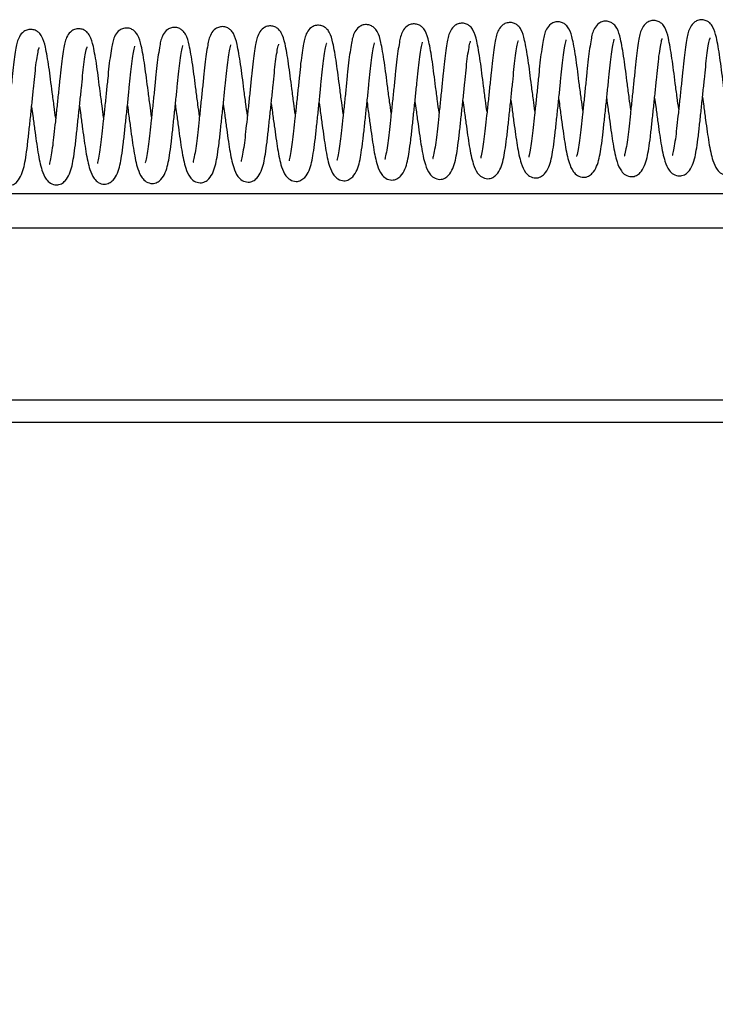
# Paper-space layout 'Top Level(2)' of a CAD drawing. Units: inches. Extents: x 0.1 to 11.1, y 0.2 to 8.4.
# Drawn here: x 2 to 2.1, y 5 to 5.1 of the extents above; entities that cross this region are included whole.
import ezdxf

# ---------------------------------------------------------------- set-up
doc = ezdxf.new("R2010")
doc.units = ezdxf.units.IN
doc.header["$MEASUREMENT"] = 0
doc.layers.add('FORMAT', color=7, linetype='Continuous')
doc.styles.add('SLDTEXTSTYLE0', font='TXT', dxfattribs={"width": 0.605})
doc.dimstyles.new('SLDDIMSTYLE8', dxfattribs={"dimtxt": 0.08089192708333333, "dimasz": 0.1111111111111111, "dimexe": 0, "dimexo": 0.0625, "dimgap": 0.02022298177083333, "dimtad": 0, "dimtih": 1, "dimtoh": 1, "dimdec": 0, "dimlfac": 30, "dimrnd": 1e-09, "dimzin": 12, "dimdsep": 46, "dimtxsty": 'SLDTEXTSTYLE0', "dimsah": 1, "dimcen": 0.09, "dimadec": 0, "dimazin": 3, "dimtfac": 1, "dimtdec": 0, "dimtofl": 0, "dimtmove": 0, "dimatfit": 3, "dimfxl": 0, "dimfrac": 2, "dimtolj": 1, "dimtzin": 12, "dimarcsym": 0})

# ---------------------------------------------------------------- blocks, each defined once
blk = doc.blocks.new('_D_11')
at = {"layer": 'FORMAT', "color": 7}
for p, q in [((1.578270756475244, 5.007695278852069), (1.57827075647523, 4.291340771720976)), ((4.64493742314191, 5.007695278852069), (4.644937423141896, 4.291340771720916)), ((1.578270756475232, 4.391340771720976), (2.633209019602572, 4.391340771720955)), ((4.644937423141898, 4.391340771720917), (3.589999160014557, 4.391340771720937))]:
    blk.add_line(p, q, dxfattribs=at)
for points in [[(1.578270756475232, 4.391340771720976), (1.659162683558565, 4.378895859861999), (1.659162683558565, 4.403785683579948)], [(4.644937423141898, 4.391340771720917), (4.564045496058565, 4.403785683579893), (4.564045496058565, 4.378895859861944)]]:
    blk.add_solid(points, dxfattribs=at)
at = {"layer": 'FORMAT', "color": 7, "char_height": 0.08333333333333333, "attachment_point": 1, "style": 'SLDTEXTSTYLE0'}
for s, insert in [('92"', (3.03012260442297, 4.498763081076969)), ('ROUGH OPENING', (2.633209019602572, 4.374534687007311))]:
    blk.add_mtext(s, dxfattribs=dict(at, insert=insert))

psp = doc.layouts.new('Top Level(2)')

# ---------------------------------------------------------------- linework, layer by layer
at = {"color": 7, "linetype": 'Continuous', "lineweight": 25}
for p, q in [((1.582521105708705, 5.11170396141886), (3.082076530753465, 5.11170396141886)), ((4.416134389332023, 5.079438096373242), (1.472440384797014, 5.079438096373226)), ((4.415634744219361, 5.07592744950056), (1.472440384797014, 5.075927449500543))]:
    psp.add_line(p, q, dxfattribs=at)
at = {"color": 8, "linetype": 'Continuous', "lineweight": 25}
psp.add_line((3.080774937059723, 5.106287294752192), (1.582521105708705, 5.106287294752192), dxfattribs=at)
at = {"color": 7, "linetype": 'Continuous', "lineweight": 25}
for points, knots in [([(2.010140808868593, 5.123593816434184), (2.010059596961357, 5.124192517649691), (2.009878284693876, 5.125529167392575), (2.009503613917197, 5.128308241546033), (2.009087241901614, 5.131764260935776), (2.008556758195989, 5.134702682540404), (2.008194714659882, 5.136029190020216), (2.007640627459735, 5.13685958924503), (2.00708548139787, 5.137271605616663), (2.006453137355124, 5.137478860773597), (2.005741516421586, 5.137429320350284), (2.004944262813493, 5.137042045990295), (2.004190014969114, 5.135944870280747), (2.003944674767492, 5.134635124526181), (2.003538044097125, 5.132150502327582), (2.003293850990283, 5.129567705959428), (2.003069237446323, 5.127395923085057), (2.002834388535657, 5.125140335874269), (2.002599790459428, 5.122941685906652), (2.002380532854007, 5.1209294991884), (2.002185019759834, 5.11916626594699), (2.001960343007791, 5.117679068941691), (2.001761190421035, 5.116694922101519), (2.001653974357342, 5.116316770375698), (2.001697837028559, 5.116305677449672), (2.001714731005031, 5.11630140494127)], [0, 0, 0, 0, 0.03653305271950345, 0.08156304724204676, 0.1670564586087966, 0.2569280351220431, 0.3297595020278323, 0.3561219362256262, 0.3700047813166069, 0.3854001251776566, 0.4021281914996975, 0.4196853232570295, 0.4541611338082389, 0.5282002003054703, 0.6150266475837886, 0.6596602853619111, 0.7049545139275841, 0.7503836909884772, 0.7948759687215379, 0.8374601319449096, 0.8781317536971234, 0.9192725422316737, 0.9615038164286238, 0.985172959113775, 1, 1, 1, 1]), ([(2.017624528629292, 5.123701020217715), (2.017543316722055, 5.12429972143322), (2.017362004454575, 5.125636371176104), (2.016987333677896, 5.128415445329562), (2.016570961662313, 5.131871464719305), (2.016040477956688, 5.134809886323935), (2.01567843442058, 5.136136393803745), (2.015124347220435, 5.136966793028559), (2.014569201158568, 5.137378809400192), (2.013936857115823, 5.137586064557126), (2.013225236182284, 5.137536524133814), (2.012427982574192, 5.137149249773824), (2.011673734729813, 5.136052074064277), (2.011428394528191, 5.13474232830971), (2.011021763857825, 5.132257706111112), (2.010777570750983, 5.129674909742958), (2.010552957207023, 5.127503126868588), (2.010318108296356, 5.125247539657798), (2.010083510220127, 5.123048889690183), (2.009864252614706, 5.12103670297193), (2.009668739520533, 5.11927346973052), (2.009444062768491, 5.117786272725222), (2.009244910181734, 5.116802125885048), (2.009137694118041, 5.116423974159227), (2.009181556789259, 5.116412881233201), (2.009198450765731, 5.116408608724799)], [0, 0, 0, 0, 0.03653305271948362, 0.08156304724202763, 0.1670564586087818, 0.256928035122033, 0.3297595020278183, 0.3561219362256132, 0.3700047813165966, 0.3854001251776479, 0.4021281914996903, 0.4196853232570259, 0.454161133808234, 0.5282002003054639, 0.6150266475837838, 0.6596602853619074, 0.7049545139275806, 0.7503836909884744, 0.7948759687215271, 0.8374601319448971, 0.8781317536971115, 0.9192725422316657, 0.9615038164286186, 0.9851729591137738, 1, 1, 1, 1]), ([(2.025108248389992, 5.123808224001244), (2.025027036482755, 5.12440692521675), (2.024845724215274, 5.125743574959634), (2.024471053438595, 5.128522649113092), (2.024054681423012, 5.131978668502835), (2.023524197717387, 5.134917090107463), (2.02316215418128, 5.136243597587274), (2.022608066981133, 5.137073996812089), (2.022052920919267, 5.137486013183722), (2.021420576876523, 5.137693268340656), (2.020708955942984, 5.137643727917343), (2.019911702334892, 5.137256453557354), (2.019157454490512, 5.136159277847806), (2.018912114288891, 5.134849532093239), (2.018505483618524, 5.132364909894641), (2.018261290511681, 5.129782113526487), (2.018036676967722, 5.127610330652117), (2.017801828057055, 5.125354743441328), (2.017567229980826, 5.123156093473711), (2.017347972375406, 5.121143906755459), (2.017152459281232, 5.119380673514049), (2.01692778252919, 5.117893476508751), (2.016728629942433, 5.116909329668577), (2.01662141387874, 5.116531177942757), (2.016665276549958, 5.11652008501673), (2.01668217052643, 5.116515812508328)], [0, 0, 0, 0, 0.03653305271950641, 0.0815630472420495, 0.1670564586087967, 0.2569280351220479, 0.329759502027837, 0.3561219362256294, 0.3700047813166102, 0.3854001251776586, 0.402128191499703, 0.4196853232570339, 0.4541611338082429, 0.5282002003054717, 0.6150266475837898, 0.6596602853619117, 0.7049545139275837, 0.7503836909884792, 0.7948759687215369, 0.8374601319449031, 0.8781317536971173, 0.9192725422316699, 0.9615038164286217, 0.985172959113776, 1, 1, 1, 1]), ([(2.032591968150691, 5.123915427784773), (2.032510756243454, 5.12451412900028), (2.032329443975974, 5.125850778743164), (2.031954773199295, 5.128629852896621), (2.031538401183711, 5.132085872286364), (2.031007917478087, 5.135024293890993), (2.030645873941979, 5.136350801370805), (2.030091786741833, 5.137181200595619), (2.029536640679968, 5.137593216967252), (2.028904296637222, 5.137800472124185), (2.028192675703683, 5.137750931700872), (2.027395422095592, 5.137363657340884), (2.02664117425121, 5.136266481631335), (2.02639583404959, 5.134956735876768), (2.025989203379223, 5.13247211367817), (2.025745010272381, 5.129889317310018), (2.025520396728421, 5.127717534435646), (2.025285547817755, 5.125461947224857), (2.025050949741525, 5.123263297257241), (2.024831692136106, 5.121251110538988), (2.024636179041932, 5.119487877297578), (2.02441150228989, 5.118000680292281), (2.024212349703133, 5.117016533452108), (2.024105133639439, 5.116638381726287), (2.024148996310657, 5.11662728880026), (2.024165890287129, 5.116623016291857)], [0, 0, 0, 0, 0.03653305271950635, 0.08156304724204913, 0.1670564586087965, 0.2569280351220487, 0.329759502027836, 0.3561219362256277, 0.370004781316611, 0.3854001251776608, 0.402128191499704, 0.4196853232570393, 0.4541611338082483, 0.5282002003054759, 0.6150266475837922, 0.6596602853619166, 0.7049545139275885, 0.750383690988478, 0.7948759687215354, 0.8374601319449017, 0.8781317536971153, 0.919272542231672, 0.9615038164286225, 0.9851729591137768, 1, 1, 1, 1]), ([(2.04007568791139, 5.124022631568302), (2.039994476004153, 5.124621332783809), (2.039813163736673, 5.125957982526693), (2.039438492959994, 5.128737056680151), (2.03902212094441, 5.132193076069894), (2.038491637238785, 5.135131497674523), (2.038129593702679, 5.136458005154334), (2.037575506502532, 5.137288404379149), (2.037020360440667, 5.137700420750781), (2.036388016397921, 5.137907675907714), (2.035676395464383, 5.137858135484402), (2.034879141856291, 5.137470861124413), (2.034124894011911, 5.136373685414866), (2.033879553810289, 5.135063939660299), (2.033472923139922, 5.132579317461699), (2.03322873003308, 5.129996521093546), (2.03300411648912, 5.127824738219175), (2.032769267578453, 5.125569151008387), (2.032534669502225, 5.12337050104077), (2.032315411896805, 5.121358314322517), (2.032119898802631, 5.119595081081108), (2.031895222050589, 5.118107884075809), (2.031696069463831, 5.117123737235636), (2.031588853400139, 5.116745585509817), (2.031632716071356, 5.11673449258379), (2.031649610047829, 5.116730220075388)], [0, 0, 0, 0, 0.03653305271952377, 0.0815630472420666, 0.167056458608817, 0.2569280351220611, 0.3297595020278484, 0.3561219362256409, 0.3700047813166197, 0.3854001251776725, 0.4021281914997112, 0.4196853232570451, 0.4541611338082562, 0.5282002003054859, 0.6150266475838019, 0.6596602853619232, 0.7049545139275947, 0.7503836909884869, 0.7948759687215412, 0.8374601319449043, 0.8781317536971189, 0.919272542231677, 0.9615038164286266, 0.9851729591137777, 1, 1, 1, 1]), ([(2.047559407672089, 5.124129835351831), (2.047478195764852, 5.124728536567338), (2.047296883497372, 5.126065186310222), (2.046922212720694, 5.128844260463681), (2.046505840705109, 5.132300279853423), (2.045975356999485, 5.135238701458053), (2.045613313463377, 5.136565208937864), (2.045059226263231, 5.137395608162677), (2.044504080201366, 5.137807624534311), (2.04387173615862, 5.138014879691244), (2.043160115225082, 5.137965339267932), (2.04236286161699, 5.137578064907943), (2.041608613772609, 5.136480889198395), (2.041363273570988, 5.135171143443828), (2.040956642900622, 5.13268652124523), (2.04071244979378, 5.130103724877076), (2.04048783624982, 5.127931942002705), (2.040252987339153, 5.125676354791917), (2.040018389262924, 5.1234777048243), (2.039799131657503, 5.121465518106048), (2.03960361856333, 5.119702284864637), (2.039378941811288, 5.118215087859339), (2.039179789224531, 5.117230941019166), (2.039072573160838, 5.116852789293346), (2.039116435832056, 5.116841696367319), (2.039133329808528, 5.116837423858917)], [0, 0, 0, 0, 0.03653305271951555, 0.08156304724206194, 0.1670564586088143, 0.256928035122056, 0.3297595020278393, 0.3561219362256337, 0.3700047813166157, 0.3854001251776662, 0.4021281914997085, 0.4196853232570451, 0.454161133808254, 0.5282002003054838, 0.6150266475837979, 0.6596602853619222, 0.7049545139275943, 0.7503836909884875, 0.7948759687215481, 0.8374601319449123, 0.8781317536971242, 0.9192725422316788, 0.9615038164286299, 0.9851729591137813, 0.9999999999999999, 0.9999999999999999, 0.9999999999999999, 0.9999999999999999]), ([(2.055043127432788, 5.124237039135363), (2.054961915525552, 5.12483574035087), (2.054780603258072, 5.126172390093753), (2.054405932481392, 5.12895146424721), (2.053989560465809, 5.132407483636952), (2.053459076760185, 5.135345905241582), (2.053097033224077, 5.136672412721392), (2.052542946023931, 5.137502811946208), (2.051987799962065, 5.13791482831784), (2.05135545591932, 5.138122083474774), (2.050643834985781, 5.138072543051461), (2.049846581377689, 5.137685268691473), (2.049092333533309, 5.136588092981924), (2.048846993331687, 5.135278347227358), (2.04844036266132, 5.132793725028759), (2.048196169554478, 5.130210928660604), (2.047971556010519, 5.128039145786235), (2.047736707099852, 5.125783558575446), (2.047502109023624, 5.12358490860783), (2.047282851418203, 5.121572721889576), (2.04708733832403, 5.119809488648167), (2.046862661571987, 5.118322291642869), (2.046663508985231, 5.117338144802695), (2.046556292921537, 5.116959993076875), (2.046600155592755, 5.116948900150848), (2.046617049569227, 5.116944627642447)], [0, 0, 0, 0, 0.03653305271948142, 0.08156304724202337, 0.1670564586087774, 0.2569280351220298, 0.3297595020278133, 0.3561219362256085, 0.3700047813165911, 0.3854001251776412, 0.4021281914996837, 0.4196853232570157, 0.4541611338082289, 0.5282002003054638, 0.6150266475837889, 0.659660285361911, 0.7049545139275809, 0.7503836909884803, 0.7948759687215363, 0.8374601319449051, 0.8781317536971155, 0.9192725422316746, 0.9615038164286249, 0.9851729591137763, 1, 1, 1, 1]), ([(2.062526847193487, 5.124344242918892), (2.062445635286251, 5.124942944134399), (2.062264323018771, 5.126279593877282), (2.061889652242091, 5.12905866803074), (2.061473280226509, 5.132514687420483), (2.060942796520883, 5.135453109025112), (2.060580752984777, 5.136779616504923), (2.060026665784629, 5.137610015729736), (2.059471519722765, 5.138022032101369), (2.058839175680019, 5.138229287258303), (2.05812755474648, 5.13817974683499), (2.057330301138389, 5.137792472475001), (2.056576053294007, 5.136695296765453), (2.056330713092386, 5.135385551010886), (2.05592408242202, 5.132900928812288), (2.055679889315178, 5.130318132444134), (2.055455275771218, 5.128146349569764), (2.05522042686055, 5.125890762358975), (2.054985828784322, 5.123692112391359), (2.054766571178902, 5.121679925673106), (2.054571058084728, 5.119916692431696), (2.054346381332687, 5.118429495426398), (2.05414722874593, 5.117445348586225), (2.054040012682236, 5.117067196860404), (2.054083875353454, 5.117056103934378), (2.054100769329926, 5.117051831425976)], [0, 0, 0, 0, 0.03653305271949801, 0.08156304724204153, 0.1670564586087939, 0.2569280351220483, 0.3297595020278373, 0.3561219362256313, 0.3700047813166137, 0.3854001251776607, 0.4021281914997051, 0.4196853232570413, 0.4541611338082472, 0.528200200305477, 0.6150266475837962, 0.6596602853619198, 0.7049545139275919, 0.750383690988488, 0.7948759687215431, 0.8374601319449108, 0.8781317536971209, 0.9192725422316732, 0.9615038164286269, 0.9851729591137779, 0.9999999999999999, 0.9999999999999999, 0.9999999999999999, 0.9999999999999999]), ([(2.070010566954187, 5.124451446702422), (2.069929355046951, 5.125050147917928), (2.06974804277947, 5.126386797660812), (2.069373372002791, 5.129165871814269), (2.068956999987208, 5.132621891204012), (2.068426516281582, 5.135560312808642), (2.068064472745475, 5.136886820288453), (2.067510385545329, 5.137717219513267), (2.066955239483463, 5.138129235884899), (2.066322895440718, 5.138336491041834), (2.065611274507179, 5.13828695061852), (2.064814020899088, 5.137899676258532), (2.064059773054707, 5.136802500548982), (2.063814432853087, 5.135492754794417), (2.06340780218272, 5.133008132595817), (2.063163609075877, 5.130425336227663), (2.062938995531917, 5.128253553353293), (2.06270414662125, 5.125997966142504), (2.062469548545022, 5.123799316174889), (2.062250290939601, 5.121787129456635), (2.062054777845428, 5.120023896215225), (2.061830101093386, 5.118536699209928), (2.061630948506628, 5.117552552369755), (2.061523732442936, 5.117174400643934), (2.061567595114154, 5.117163307717908), (2.061584489090626, 5.117159035209506)], [0, 0, 0, 0, 0.03653305271947843, 0.08156304724201804, 0.1670564586087742, 0.2569280351220314, 0.3297595020278257, 0.3561219362256176, 0.3700047813165962, 0.3854001251776465, 0.4021281914996893, 0.4196853232570252, 0.4541611338082323, 0.5282002003054659, 0.6150266475837919, 0.6596602853619145, 0.704954513927585, 0.75038369098848, 0.7948759687215341, 0.8374601319449003, 0.8781317536971174, 0.9192725422316773, 0.961503816428629, 0.9851729591137819, 1, 1, 1, 1]), ([(2.077494286714886, 5.124558650485952), (2.07741307480765, 5.125157351701458), (2.07723176254017, 5.126494001444342), (2.076857091763489, 5.129273075597799), (2.076440719747907, 5.132729094987542), (2.075910236042282, 5.135667516592171), (2.075548192506175, 5.136994024071982), (2.074994105306028, 5.137824423296796), (2.074438959244163, 5.138236439668429), (2.073806615201418, 5.138443694825362), (2.073094994267879, 5.138394154402049), (2.072297740659786, 5.13800688004206), (2.071543492815406, 5.136909704332513), (2.071298152613786, 5.135599958577946), (2.070891521943419, 5.133115336379347), (2.070647328836577, 5.130532540011194), (2.070422715292616, 5.128360757136822), (2.070187866381949, 5.126105169926033), (2.069953268305721, 5.123906519958418), (2.069734010700301, 5.121894333240164), (2.069538497606127, 5.120131099998755), (2.069313820854085, 5.118643902993457), (2.069114668267328, 5.117659756153284), (2.069007452203635, 5.117281604427463), (2.069051314874853, 5.117270511501437), (2.069068208851325, 5.117266238993035)], [0, 0, 0, 0, 0.03653305271950417, 0.08156304724204307, 0.1670564586087941, 0.256928035122045, 0.329759502027833, 0.3561219362256267, 0.3700047813166091, 0.385400125177659, 0.4021281914997015, 0.4196853232570369, 0.454161133808244, 0.5282002003054763, 0.6150266475837914, 0.6596602853619185, 0.7049545139275906, 0.7503836909884842, 0.7948759687215425, 0.8374601319449108, 0.8781317536971243, 0.9192725422316813, 0.9615038164286277, 0.9851729591137824, 1, 1, 1, 1]), ([(2.084978006475585, 5.124665854269481), (2.084896794568349, 5.125264555484988), (2.084715482300868, 5.12660120522787), (2.08434081152419, 5.129380279381329), (2.083924439508606, 5.132836298771072), (2.083393955802981, 5.1357747203757), (2.083031912266874, 5.137101227855511), (2.082477825066727, 5.137931627080325), (2.081922679004862, 5.138343643451958), (2.081290334962117, 5.138550898608892), (2.080578714028578, 5.13850135818558), (2.079781460420486, 5.138114083825591), (2.079027212576106, 5.137016908116043), (2.078781872374484, 5.135707162361475), (2.078375241704117, 5.133222540162877), (2.078131048597276, 5.130639743794723), (2.077906435053316, 5.128467960920353), (2.077671586142649, 5.126212373709564), (2.07743698806642, 5.124013723741946), (2.077217730461, 5.122001537023694), (2.077022217366826, 5.120238303782283), (2.076797540614784, 5.118751106776987), (2.076598388028027, 5.117766959936813), (2.076491171964334, 5.117388808210992), (2.076535034635552, 5.117377715284967), (2.076551928612024, 5.117373442776564)], [0, 0, 0, 0, 0.03653305271948972, 0.08156304724202844, 0.1670564586087849, 0.2569280351220354, 0.3297595020278273, 0.3561219362256145, 0.370004781316597, 0.3854001251776515, 0.4021281914996898, 0.4196853232570256, 0.4541611338082377, 0.5282002003054722, 0.6150266475837908, 0.6596602853619179, 0.7049545139275899, 0.7503836909884863, 0.7948759687215455, 0.8374601319449145, 0.8781317536971235, 0.9192725422316813, 0.961503816428631, 0.9851729591137833, 1, 1, 1, 1]), ([(2.092461726236285, 5.124773058053011), (2.092380514329048, 5.125371759268518), (2.092199202061568, 5.126708409011401), (2.091824531284889, 5.129487483164858), (2.091408159269305, 5.132943502554602), (2.090877675563681, 5.13588192415923), (2.090515632027572, 5.137208431639041), (2.089961544827427, 5.138038830863856), (2.089406398765561, 5.138450847235487), (2.088774054722816, 5.138658102392421), (2.088062433789278, 5.138608561969109), (2.087265180181185, 5.138221287609119), (2.086510932336805, 5.137124111899571), (2.086265592135184, 5.135814366145005), (2.085858961464817, 5.133329743946406), (2.085614768357976, 5.130746947578253), (2.085390154814015, 5.128575164703881), (2.085155305903348, 5.126319577493093), (2.084920707827119, 5.124120927525476), (2.084701450221699, 5.122108740807223), (2.084505937127525, 5.120345507565814), (2.084281260375484, 5.118858310560516), (2.084082107788727, 5.117874163720343), (2.083974891725033, 5.117496011994522), (2.084018754396251, 5.117484919068495), (2.084035648372723, 5.117480646560094)], [0, 0, 0, 0, 0.03653305271949216, 0.08156304724203402, 0.1670564586087927, 0.2569280351220402, 0.3297595020278287, 0.3561219362256202, 0.3700047813166027, 0.385400125177653, 0.4021281914996953, 0.4196853232570295, 0.4541611338082357, 0.5282002003054695, 0.6150266475837872, 0.6596602853619119, 0.7049545139275873, 0.750383690988484, 0.7948759687215405, 0.8374601319449094, 0.8781317536971206, 0.919272542231678, 0.9615038164286276, 0.9851729591137801, 1, 1, 1, 1]), ([(2.099945445996984, 5.12488026183654), (2.099864234089747, 5.125478963052047), (2.099682921822267, 5.12681561279493), (2.099308251045587, 5.129594686948388), (2.098891879030005, 5.133050706338131), (2.098361395324379, 5.135989127942759), (2.097999351788272, 5.137315635422571), (2.097445264588126, 5.138146034647384), (2.096890118526261, 5.138558051019018), (2.096257774483515, 5.138765306175951), (2.095546153549976, 5.138715765752639), (2.094748899941884, 5.13832849139265), (2.093994652097505, 5.137231315683103), (2.093749311895883, 5.135921569928533), (2.093342681225516, 5.133436947729935), (2.093098488118674, 5.130854151361781), (2.092873874574714, 5.128682368487411), (2.092639025664047, 5.126426781276622), (2.092404427587819, 5.124228131309006), (2.092185169982398, 5.122215944590753), (2.091989656888225, 5.120452711349343), (2.091764980136182, 5.118965514344046), (2.091565827549426, 5.117981367503873), (2.091458611485733, 5.117603215778052), (2.09150247415695, 5.117592122852026), (2.091519368133422, 5.117587850343624)], [0, 0, 0, 0, 0.03653305271949235, 0.08156304724203743, 0.1670564586087937, 0.2569280351220453, 0.3297595020278293, 0.3561219362256236, 0.3700047813166061, 0.3854001251776541, 0.4021281914996987, 0.4196853232570352, 0.4541611338082411, 0.5282002003054742, 0.6150266475837923, 0.6596602853619197, 0.7049545139275943, 0.7503836909884849, 0.7948759687215414, 0.8374601319449072, 0.878131753697122, 0.9192725422316764, 0.9615038164286303, 0.9851729591137857, 1, 1, 1, 1]), ([(2.107429165757683, 5.124987465620069), (2.107347953850447, 5.125586166835576), (2.107166641582967, 5.126922816578459), (2.106791970806287, 5.129701890731917), (2.106375598790704, 5.13315791012166), (2.105845115085078, 5.136096331726289), (2.105483071548972, 5.1374228392061), (2.104928984348825, 5.138253238430914), (2.10437383828696, 5.138665254802547), (2.103741494244214, 5.138872509959481), (2.103029873310676, 5.138822969536167), (2.102232619702584, 5.138435695176179), (2.101478371858204, 5.137338519466631), (2.101233031656582, 5.136028773712064), (2.100826400986215, 5.133544151513465), (2.100582207879373, 5.130961355145311), (2.100357594335414, 5.12878957227094), (2.100122745424747, 5.126533985060152), (2.099888147348518, 5.124335335092535), (2.099668889743098, 5.122323148374282), (2.099473376648923, 5.120559915132873), (2.099248699896882, 5.119072718127574), (2.099049547310125, 5.118088571287402), (2.098942331246432, 5.117710419561582), (2.09898619391765, 5.117699326635555), (2.099003087894122, 5.117695054127154)], [0, 0, 0, 0, 0.03653305271951796, 0.08156304724205879, 0.167056458608807, 0.2569280351220546, 0.3297595020278448, 0.3561219362256384, 0.3700047813166181, 0.3854001251776671, 0.4021281914997094, 0.4196853232570454, 0.4541611338082548, 0.5282002003054828, 0.615026647583805, 0.659660285361928, 0.7049545139275929, 0.7503836909884882, 0.7948759687215464, 0.8374601319449108, 0.8781317536971275, 0.9192725422316808, 0.9615038164286321, 0.9851729591137831, 1, 1, 1, 1]), ([(2.002657089107894, 5.123486612650656), (2.002575877200657, 5.124085313866163), (2.002394564933176, 5.125421963609045), (2.002019894156498, 5.128201037762503), (2.001603522140914, 5.131657057152246), (2.001073038435289, 5.134595478756875), (2.000710994899182, 5.135921986236687), (2.000156907699036, 5.136752385461501), (1.99960176163717, 5.137164401833132), (1.998969417594425, 5.137371656990067), (1.998257796660886, 5.137322116566754), (1.997460543052795, 5.136934842206766), (1.996706295208414, 5.135837666497217), (1.996460955006793, 5.134527920742651), (1.996054324336426, 5.132043298544052), (1.995810131229584, 5.1294605021759), (1.995585517685624, 5.127288719301528), (1.995350668774958, 5.125033132090739), (1.995116070698729, 5.122834482123124), (1.994896813093308, 5.12082229540487), (1.994701299999135, 5.11905906216346), (1.994476623247092, 5.117571865158162), (1.994277470660336, 5.116587718317989), (1.994170254596642, 5.116209566592169), (1.99421411726786, 5.116198473666143), (1.994231011244333, 5.11619420115774)], [0, 0, 0, 0, 0.03653305271945819, 0.08156304724200056, 0.1670564586087576, 0.2569280351220105, 0.3297595020278019, 0.3561219362255951, 0.370004781316577, 0.3854001251776291, 0.4021281914996726, 0.4196853232570076, 0.4541611338082185, 0.5282002003054515, 0.615026647583774, 0.6596602853618989, 0.7049545139275706, 0.7503836909884626, 0.7948759687215188, 0.8374601319448898, 0.8781317536971048, 0.9192725422316618, 0.9615038164286162, 0.9851729591137691, 1, 1, 1, 1]), ([(2.088694167089585, 5.126519500917728), (2.088755486621365, 5.126061739327247), (2.088913869299299, 5.124879383486454), (2.089253490182226, 5.12239418216324), (2.089693347866492, 5.119229767920101), (2.090158386606436, 5.116916549057474), (2.090806086668046, 5.115354129831193), (2.091603241995158, 5.114549277067494), (2.092565345900896, 5.114266668379888), (2.093329463146545, 5.114473693124585), (2.094071396945919, 5.115033828121192), (2.094863542391956, 5.116406887415447), (2.095201490156294, 5.11824085258396), (2.095529899282873, 5.120543264631288), (2.095754022678187, 5.122671088684475), (2.096001663341397, 5.124941774170853), (2.096242821500997, 5.127238067117299), (2.096470885531549, 5.129433208047717), (2.09667040464389, 5.131450171248105), (2.096861136823047, 5.133243020375125), (2.097083182006614, 5.134710317057024), (2.097261364425008, 5.135629011493832), (2.097384503610003, 5.135946381570424), (2.097352618107815, 5.135908046775891), (2.097352062464064, 5.135907378745359)], [0, 0, 0, 0, 0.02812130137442119, 0.07263471995491305, 0.155833563880318, 0.2425388518649087, 0.2965059142136016, 0.3279522382062934, 0.3624198637216048, 0.3934797358194785, 0.421029408569407, 0.4644902724430736, 0.5490305260261238, 0.5978176011890068, 0.6454713688315112, 0.6933033923539289, 0.7402633929261987, 0.7853845555241579, 0.829390492117537, 0.8738452857232939, 0.9205356751234408, 0.964804893102843, 0.9993866823521201, 1, 1, 1, 1]), ([(2.096177886850284, 5.126626704701257), (2.096239206382065, 5.126168943110776), (2.096397589059999, 5.124986587269984), (2.096737209942925, 5.122501385946769), (2.097177067627191, 5.119336971703631), (2.097642106367136, 5.117023752841003), (2.098289806428745, 5.115461333614722), (2.099086961755857, 5.114656480851023), (2.100049065661595, 5.114373872163418), (2.100813182907245, 5.114580896908114), (2.101555116706618, 5.11514103190472), (2.102347262152656, 5.116514091198979), (2.102685209916993, 5.118348056367489), (2.103013619043572, 5.120650468414818), (2.103237742438886, 5.122778292468004), (2.103485383102096, 5.125048977954383), (2.103726541261697, 5.127345270900829), (2.103954605292248, 5.129540411831247), (2.104154124404589, 5.131557375031635), (2.104344856583747, 5.133350224158654), (2.104566901767312, 5.134817520840553), (2.104745084185709, 5.135736215277364), (2.104868223370698, 5.13605358535395), (2.104836337868514, 5.136015250559421), (2.104835782224763, 5.136014582528889)], [0, 0, 0, 0, 0.02812130137441535, 0.07263471995490466, 0.1558335638803128, 0.2425388518649008, 0.2965059142135943, 0.3279522382062874, 0.3624198637216023, 0.3934797358194743, 0.4210294085694023, 0.4644902724430715, 0.549030526026121, 0.5978176011890002, 0.6454713688315058, 0.6933033923539234, 0.7402633929261935, 0.7853845555241556, 0.829390492117532, 0.8738452857232885, 0.9205356751234299, 0.9648048931028402, 0.9993866823521169, 1, 1, 1, 1]), ([(2.103661606610984, 5.126733908484788), (2.103722926142765, 5.126276146894307), (2.103881308820698, 5.125093791053514), (2.104220929703625, 5.122608589730299), (2.104660787387891, 5.11944417548716), (2.105125826127835, 5.117130956624533), (2.105773526189445, 5.115568537398252), (2.106570681516556, 5.114763684634553), (2.107532785422294, 5.114481075946947), (2.108296902667944, 5.114688100691644), (2.109038836467318, 5.11524823568825), (2.109830981913355, 5.116621294982507), (2.110168929677692, 5.11845526015102), (2.110497338804271, 5.120757672198347), (2.110721462199585, 5.122885496251532), (2.110969102862796, 5.125156181737911), (2.111210261022395, 5.127452474684357), (2.111438325052948, 5.129647615614776), (2.111637844165289, 5.131664578815164), (2.111828576344446, 5.133457427942184), (2.11205062152801, 5.134924724624083), (2.112228803946412, 5.135843419060889), (2.112351943131393, 5.136160789137487), (2.112320057629213, 5.136122454342951), (2.112319501985463, 5.136121786312418)], [0, 0, 0, 0, 0.0281213013744386, 0.07263471995492338, 0.1558335638803312, 0.2425388518649254, 0.2965059142136156, 0.3279522382063058, 0.3624198637216179, 0.3934797358194873, 0.4210294085694127, 0.4644902724430833, 0.5490305260261313, 0.597817601189004, 0.645471368831509, 0.6933033923539318, 0.7402633929261977, 0.7853845555241619, 0.8293904921175338, 0.8738452857232923, 0.9205356751234366, 0.9648048931028373, 0.9993866823521174, 1, 1, 1, 1]), ([(1.991405810200495, 5.125125851731845), (1.991467129732275, 5.124668090141363), (1.991625512410209, 5.123485734300569), (1.991965133293135, 5.121000532977354), (1.992404990977402, 5.117836118734216), (1.992870029717346, 5.115522899871588), (1.993517729778957, 5.113960480645309), (1.994314885106067, 5.11315562788161), (1.995276989011807, 5.112873019194004), (1.996041106257454, 5.113080043938701), (1.996783040056829, 5.113640178935309), (1.997575185502866, 5.115013238229565), (1.997913133267204, 5.116847203398077), (1.998241542393782, 5.119149615445404), (1.998465665789096, 5.121277439498591), (1.998713306452307, 5.12354812498497), (1.998954464611907, 5.125844417931416), (1.999182528642459, 5.128039558861834), (1.999382047754801, 5.130056522062223), (1.999572779933958, 5.131849371189242), (1.999794825117522, 5.133316667871141), (1.999973007535922, 5.134235362307947), (2.000096146720907, 5.134552732384545), (2.000064261218724, 5.134514397590007), (2.000063705574973, 5.134513729559475)], [0, 0, 0, 0, 0.02812130137446797, 0.072634719954957, 0.1558335638803568, 0.2425388518649505, 0.296505914213636, 0.3279522382063275, 0.3624198637216096, 0.3934797358195149, 0.4210294085694393, 0.4644902724431034, 0.5490305260261514, 0.5978176011890209, 0.6454713688315314, 0.6933033923539483, 0.7402633929262136, 0.7853845555241755, 0.8293904921175466, 0.8738452857233054, 0.9205356751234512, 0.9648048931028523, 0.999386682352127, 1, 1, 1, 1]), ([(1.998889529961194, 5.125233055515374), (1.998950849492975, 5.124775293924892), (1.999109232170909, 5.123592938084099), (1.999448853053835, 5.121107736760885), (1.999888710738101, 5.117943322517744), (2.000353749478046, 5.115630103655119), (2.001001449539656, 5.114067684428838), (2.001798604866766, 5.113262831665139), (2.002760708772506, 5.112980222977534), (2.003524826018154, 5.11318724772223), (2.004266759817528, 5.113747382718837), (2.005058905263565, 5.115120442013095), (2.005396853027903, 5.116954407181607), (2.005725262154481, 5.119256819228934), (2.005949385549795, 5.121384643282121), (2.006197026213006, 5.1236553287685), (2.006438184372606, 5.125951621714946), (2.006666248403158, 5.128146762645365), (2.006865767515499, 5.130163725845753), (2.007056499694656, 5.131956574972772), (2.00727854487822, 5.13342387165467), (2.007456727296624, 5.13434256609148), (2.007579866481601, 5.134659936168068), (2.007547980979424, 5.134621601373537), (2.007547425335673, 5.134620933343005)], [0, 0, 0, 0, 0.02812130137446502, 0.0726347199549505, 0.1558335638803538, 0.2425388518649448, 0.2965059142136294, 0.3279522382063214, 0.3624198637216083, 0.3934797358195072, 0.4210294085694316, 0.4644902724431002, 0.5490305260261482, 0.5978176011890173, 0.6454713688315282, 0.6933033923539451, 0.74026339292621, 0.7853845555241745, 0.8293904921175482, 0.8738452857233042, 0.9205356751234506, 0.9648048931028516, 0.9993866823521275, 1, 1, 1, 1]), ([(2.006373249721893, 5.125340259298905), (2.006434569253674, 5.124882497708422), (2.006592951931608, 5.123700141867628), (2.006932572814534, 5.121214940544414), (2.0073724304988, 5.118050526301275), (2.007837469238745, 5.115737307438648), (2.008485169300355, 5.114174888212368), (2.009282324627465, 5.113370035448669), (2.010244428533205, 5.113087426761063), (2.011008545778853, 5.11329445150576), (2.011750479578228, 5.113854586502367), (2.012542625024265, 5.115227645796624), (2.012880572788602, 5.117061610965136), (2.013208981915181, 5.119364023012464), (2.013433105310495, 5.12149184706565), (2.013680745973705, 5.12376253255203), (2.013921904133305, 5.126058825498474), (2.014149968163857, 5.128253966428893), (2.014349487276198, 5.130270929629281), (2.014540219455356, 5.132063778756301), (2.01476226463892, 5.133531075438198), (2.014940447057321, 5.134449769875009), (2.015063586242305, 5.134767139951599), (2.015031700740123, 5.134728805157066), (2.015031145096372, 5.134728137126534)], [0, 0, 0, 0, 0.02812130137447987, 0.07263471995496548, 0.155833563880365, 0.2425388518649577, 0.2965059142136424, 0.3279522382063337, 0.3624198637216196, 0.3934797358195182, 0.4210294085694425, 0.464490272443109, 0.5490305260261568, 0.5978176011890318, 0.6454713688315419, 0.6933033923539555, 0.7402633929262201, 0.7853845555241812, 0.8293904921175512, 0.8738452857233097, 0.9205356751234525, 0.964804893102854, 0.9993866823521275, 1, 1, 1, 1]), ([(2.013856969482593, 5.125447463082434), (2.013918289014373, 5.124989701491952), (2.014076671692307, 5.123807345651159), (2.014416292575233, 5.121322144327944), (2.0148561502595, 5.118157730084805), (2.015321188999444, 5.115844511222178), (2.015968889061055, 5.114282091995897), (2.016766044388164, 5.113477239232199), (2.017728148293904, 5.113194630544593), (2.018492265539552, 5.113401655289288), (2.019234199338927, 5.113961790285897), (2.020026344784964, 5.115334849580153), (2.020364292549301, 5.117168814748665), (2.02069270167588, 5.119471226795993), (2.020916825071194, 5.12159905084918), (2.021164465734405, 5.123869736335559), (2.021405623894005, 5.126166029282005), (2.021633687924556, 5.128361170212422), (2.021833207036898, 5.130378133412811), (2.022023939216055, 5.13217098253983), (2.022245984399619, 5.133638279221728), (2.02242416681802, 5.134556973658538), (2.022547306003003, 5.134874343735129), (2.022515420500822, 5.134836008940597), (2.022514864857071, 5.134835340910064)], [0, 0, 0, 0, 0.02812130137447055, 0.07263471995496158, 0.1558335638803623, 0.2425388518649527, 0.2965059142136401, 0.3279522382063298, 0.3624198637216188, 0.3934797358195153, 0.4210294085694393, 0.4644902724431056, 0.549030526026155, 0.5978176011890268, 0.6454713688315348, 0.6933033923539483, 0.7402633929262128, 0.7853845555241739, 0.8293904921175471, 0.8738452857233017, 0.9205356751234486, 0.9648048931028487, 0.9993866823521242, 1, 1, 1, 1]), ([(2.021340689243292, 5.125554666865964), (2.021402008775073, 5.125096905275481), (2.021560391453006, 5.123914549434688), (2.021900012335932, 5.121429348111472), (2.022339870020199, 5.118264933868334), (2.022804908760143, 5.115951715005707), (2.023452608821753, 5.114389295779426), (2.024249764148864, 5.113584443015728), (2.025211868054603, 5.113301834328122), (2.025975985300251, 5.113508859072818), (2.026717919099626, 5.114068994069426), (2.027510064545663, 5.115442053363684), (2.02784801231, 5.117276018532195), (2.02817642143658, 5.119578430579523), (2.028400544831893, 5.12170625463271), (2.028648185495104, 5.123976940119088), (2.028889343654704, 5.126273233065534), (2.029117407685256, 5.128468373995953), (2.029316926797597, 5.130485337196339), (2.029507658976754, 5.13227818632336), (2.029729704160319, 5.133745483005259), (2.029907886578719, 5.134664177442067), (2.030031025763703, 5.134981547518658), (2.029999140261522, 5.134943212724126), (2.029998584617771, 5.134942544693594)], [0, 0, 0, 0, 0.0281213013744707, 0.07263471995495899, 0.1558335638803605, 0.2425388518649486, 0.2965059142136374, 0.3279522382063255, 0.3624198637216181, 0.3934797358195105, 0.4210294085694354, 0.4644902724431016, 0.5490305260261478, 0.5978176011890218, 0.6454713688315292, 0.6933033923539462, 0.7402633929262109, 0.7853845555241717, 0.8293904921175472, 0.8738452857233027, 0.9205356751234498, 0.9648048931028501, 0.9993866823521238, 1, 1, 1, 1]), ([(2.028824409003991, 5.125661870649492), (2.028885728535772, 5.125204109059011), (2.029044111213705, 5.124021753218218), (2.029383732096632, 5.121536551895003), (2.029823589780899, 5.118372137651863), (2.030288628520842, 5.116058918789237), (2.030936328582452, 5.114496499562956), (2.031733483909563, 5.113691646799257), (2.032695587815303, 5.113409038111652), (2.03345970506095, 5.113616062856348), (2.034201638860325, 5.114176197852955), (2.034993784306363, 5.115549257147213), (2.0353317320707, 5.117383222315724), (2.035660141197279, 5.119685634363051), (2.035884264592593, 5.121813458416239), (2.036131905255803, 5.124084143902617), (2.036373063415403, 5.126380436849064), (2.036601127445955, 5.128575577779482), (2.036800646558296, 5.13059254097987), (2.036991378737453, 5.13238539010689), (2.037213423921018, 5.133852686788788), (2.037391606339418, 5.134771381225598), (2.037514745524404, 5.135088751302189), (2.037482860022221, 5.135050416507656), (2.03748230437847, 5.135049748477122)], [0, 0, 0, 0, 0.02812130137445909, 0.07263471995494747, 0.1558335638803483, 0.242538851864938, 0.296505914213627, 0.327952238206318, 0.3624198637216119, 0.3934797358195034, 0.4210294085694291, 0.4644902724430918, 0.5490305260261438, 0.5978176011890172, 0.6454713688315286, 0.6933033923539429, 0.7402633929262078, 0.7853845555241717, 0.8293904921175475, 0.8738452857232993, 0.920535675123447, 0.9648048931028487, 0.9993866823521242, 1, 1, 1, 1]), ([(2.03630812876469, 5.125769074433022), (2.036369448296471, 5.12531131284254), (2.036527830974405, 5.124128957001747), (2.036867451857331, 5.121643755678532), (2.037307309541598, 5.118479341435394), (2.037772348281541, 5.116166122572767), (2.038420048343152, 5.114603703346486), (2.039217203670262, 5.113798850582786), (2.040179307576002, 5.113516241895182), (2.04094342482165, 5.113723266639878), (2.041685358621025, 5.114283401636484), (2.042477504067061, 5.115656460930742), (2.042815451831399, 5.117490426099253), (2.043143860957978, 5.119792838146583), (2.043367984353292, 5.121920662199768), (2.043615625016502, 5.124191347686146), (2.043856783176103, 5.126487640632594), (2.044084847206654, 5.128682781563011), (2.044284366318996, 5.130699744763399), (2.044475098498153, 5.13249259389042), (2.044697143681717, 5.133959890572316), (2.044875326100118, 5.134878585009129), (2.044998465285101, 5.135195955085713), (2.04496657978292, 5.135157620291184), (2.044966024139169, 5.135156952260652)], [0, 0, 0, 0, 0.02812130137445305, 0.07263471995493832, 0.1558335638803451, 0.2425388518649342, 0.2965059142136222, 0.3279522382063152, 0.3624198637216112, 0.3934797358195032, 0.4210294085694272, 0.4644902724430948, 0.5490305260261445, 0.5978176011890153, 0.6454713688315269, 0.6933033923539417, 0.740263392926207, 0.7853845555241713, 0.829390492117548, 0.8738452857232997, 0.9205356751234475, 0.9648048931028477, 0.999386682352122, 1, 1, 1, 1]), ([(2.04379184852539, 5.125876278216552), (2.04385316805717, 5.125418516626069), (2.044011550735104, 5.124236160785277), (2.04435117161803, 5.121750959462062), (2.044791029302297, 5.118586545218923), (2.045256068042241, 5.116273326356296), (2.045903768103851, 5.114710907130015), (2.046700923430962, 5.113906054366316), (2.047663027336701, 5.11362344567871), (2.048427144582349, 5.113830470423407), (2.049169078381724, 5.114390605420015), (2.049961223827761, 5.115763664714271), (2.050299171592098, 5.117597629882783), (2.050627580718678, 5.119900041930111), (2.05085170411399, 5.122027865983298), (2.051099344777202, 5.124298551469677), (2.051340502936802, 5.126594844416124), (2.051568566967353, 5.128789985346542), (2.051768086079695, 5.130806948546929), (2.051958818258852, 5.132599797673948), (2.052180863442417, 5.134067094355847), (2.052359045860814, 5.134985788792656), (2.052482185045805, 5.135303158869247), (2.052450299543619, 5.135264824074715), (2.052449743899868, 5.135264156044181)], [0, 0, 0, 0, 0.02812130137444504, 0.07263471995493133, 0.155833563880334, 0.242538851864932, 0.2965059142136203, 0.3279522382063091, 0.3624198637216065, 0.3934797358194961, 0.4210294085694202, 0.4644902724430877, 0.5490305260261413, 0.5978176011890102, 0.6454713688315223, 0.6933033923539438, 0.7402633929262068, 0.7853845555241687, 0.82939049211754, 0.8738452857232986, 0.9205356751234476, 0.9648048931028479, 0.9993866823521248, 1, 1, 1, 1]), ([(2.051275568286089, 5.125983482000081), (2.051336887817869, 5.1255257204096), (2.051495270495803, 5.124343364568806), (2.051834891378729, 5.121858163245593), (2.052274749062996, 5.118693749002452), (2.052739787802941, 5.116380530139825), (2.05338748786455, 5.114818110913545), (2.054184643191661, 5.114013258149846), (2.0551467470974, 5.113730649462241), (2.055910864343048, 5.113937674206936), (2.056652798142423, 5.114497809203544), (2.05744494358846, 5.1158708684978), (2.057782891352798, 5.117704833666313), (2.058111300479377, 5.120007245713641), (2.05833542387469, 5.122135069766827), (2.058583064537901, 5.124405755253206), (2.058824222697501, 5.126702048199652), (2.059052286728052, 5.12889718913007), (2.059251805840394, 5.130914152330457), (2.059442538019551, 5.132707001457478), (2.059664583203116, 5.134174298139374), (2.059842765621516, 5.135092992576189), (2.059965904806501, 5.13541036265277), (2.059934019304319, 5.135372027858244), (2.059933463660568, 5.135371359827712)], [0, 0, 0, 0, 0.0281213013744592, 0.07263471995495037, 0.1558335638803532, 0.242538851864942, 0.2965059142136325, 0.3279522382063198, 0.362419863721618, 0.3934797358195035, 0.4210294085694326, 0.4644902724430969, 0.5490305260261452, 0.5978176011890207, 0.6454713688315287, 0.6933033923539434, 0.7402633929262054, 0.7853845555241633, 0.8293904921175332, 0.8738452857232901, 0.9205356751234409, 0.9648048931028403, 0.9993866823521159, 1, 1, 1, 1]), ([(2.058759288046788, 5.126090685783611), (2.058820607578569, 5.12563292419313), (2.058978990256502, 5.124450568352336), (2.059318611139429, 5.121965367029121), (2.059758468823695, 5.118800952785982), (2.060223507563639, 5.116487733923354), (2.06087120762525, 5.114925314697075), (2.06166836295236, 5.114120461933376), (2.062630466858099, 5.11383785324577), (2.063394584103748, 5.114044877990467), (2.064136517903122, 5.114605012987073), (2.064928663349159, 5.115978072281331), (2.065266611113497, 5.117812037449841), (2.065595020240076, 5.12011444949717), (2.065819143635389, 5.122242273550357), (2.0660667842986, 5.124512959036736), (2.0663079424582, 5.126809251983182), (2.066536006488752, 5.1290043929136), (2.066735525601093, 5.131021356113988), (2.066926257780251, 5.132814205241007), (2.067148302963814, 5.134281501922903), (2.067326485382217, 5.135200196359722), (2.067449624567196, 5.135517566436295), (2.067417739065017, 5.135479231641773), (2.067417183421266, 5.13547856361124)], [0, 0, 0, 0, 0.02812130137445593, 0.07263471995494415, 0.155833563880347, 0.2425388518649349, 0.296505914213626, 0.3279522382063182, 0.3624198637216194, 0.3934797358195035, 0.4210294085694308, 0.4644902724430974, 0.5490305260261448, 0.5978176011890235, 0.645471368831529, 0.6933033923539415, 0.7402633929262038, 0.7853845555241677, 0.8293904921175397, 0.8738452857232962, 0.9205356751234407, 0.9648048931028438, 0.9993866823521196, 1, 1, 1, 1]), ([(2.066243007807488, 5.126197889567139), (2.066304327339268, 5.125740127976657), (2.066462710017201, 5.124557772135865), (2.066802330900128, 5.122072570812651), (2.067242188584395, 5.118908156569512), (2.067707227324339, 5.116594937706886), (2.068354927385949, 5.115032518480604), (2.06915208271306, 5.114227665716905), (2.070114186618798, 5.113945057029299), (2.070878303864447, 5.114152081773996), (2.071620237663821, 5.114712216770602), (2.072412383109859, 5.116085276064861), (2.072750330874196, 5.117919241233372), (2.073078740000775, 5.120221653280699), (2.073302863396089, 5.122349477333886), (2.073550504059299, 5.124620162820264), (2.0737916622189, 5.126916455766711), (2.074019726249452, 5.129111596697129), (2.074219245361793, 5.131128559897517), (2.07440997754095, 5.132921409024537), (2.074632022724515, 5.134388705706436), (2.074810205142915, 5.135307400143243), (2.074933344327897, 5.135624770219836), (2.074901458825717, 5.135586435425303), (2.074900903181967, 5.13558576739477)], [0, 0, 0, 0, 0.0281213013744184, 0.07263471995490836, 0.1558335638803144, 0.2425388518649075, 0.2965059142136006, 0.327952238206294, 0.362419863721596, 0.3934797358194776, 0.4210294085694015, 0.4644902724430683, 0.5490305260261242, 0.5978176011889971, 0.645471368831508, 0.6933033923539313, 0.7402633929261982, 0.7853845555241638, 0.8293904921175411, 0.8738452857232994, 0.920535675123448, 0.9648048931028479, 0.9993866823521248, 1, 1, 1, 1]), ([(2.073726727568187, 5.126305093350668), (2.073788047099967, 5.125847331760187), (2.073946429777901, 5.124664975919395), (2.074286050660827, 5.12217977459618), (2.074725908345094, 5.119015360353042), (2.075190947085038, 5.116702141490415), (2.075838647146648, 5.115139722264134), (2.076635802473759, 5.114334869500434), (2.077597906379498, 5.114052260812828), (2.078362023625147, 5.114259285557525), (2.07910395742452, 5.114819420554133), (2.079896102870558, 5.116192479848389), (2.080234050634895, 5.118026445016901), (2.080562459761474, 5.120328857064229), (2.080786583156788, 5.122456681117415), (2.081034223819998, 5.124727366603794), (2.081275381979599, 5.12702365955024), (2.08150344601015, 5.129218800480658), (2.081702965122492, 5.131235763681047), (2.081893697301649, 5.133028612808066), (2.082115742485213, 5.134495909489964), (2.082293924903616, 5.135414603926775), (2.082417064088594, 5.135731974003364), (2.082385178586416, 5.135693639208833), (2.082384622942666, 5.135692971178299)], [0, 0, 0, 0, 0.02812130137440967, 0.07263471995489965, 0.1558335638803055, 0.2425388518648991, 0.2965059142135936, 0.3279522382062858, 0.3624198637215928, 0.393479735819473, 0.4210294085693981, 0.464490272443065, 0.5490305260261186, 0.5978176011889932, 0.6454713688315016, 0.6933033923539285, 0.740263392926193, 0.7853845555241558, 0.8293904921175326, 0.8738452857232912, 0.9205356751234425, 0.9648048931028399, 0.9993866823521211, 1, 1, 1, 1]), ([(2.081210447328886, 5.126412297134199), (2.081271766860666, 5.125954535543718), (2.0814301495386, 5.124772179702925), (2.081769770421527, 5.12228697837971), (2.082209628105793, 5.119122564136571), (2.082674666845737, 5.116809345273944), (2.083322366907348, 5.115246926047664), (2.084119522234458, 5.114442073283964), (2.085081626140197, 5.114159464596359), (2.085845743385846, 5.114366489341054), (2.08658767718522, 5.114926624337662), (2.087379822631257, 5.116299683631919), (2.087717770395594, 5.118133648800431), (2.088046179522173, 5.120436060847759), (2.088270302917487, 5.122563884900945), (2.088517943580698, 5.124834570387324), (2.088759101740298, 5.12713086333377), (2.08898716577085, 5.129326004264189), (2.089186684883191, 5.131342967464576), (2.089377417062348, 5.133135816591595), (2.089599462245914, 5.134603113273495), (2.089777644664312, 5.135521807710302), (2.0899007838493, 5.135839177786896), (2.089868898347115, 5.135800842992362), (2.089868342703365, 5.135800174961829)], [0, 0, 0, 0, 0.02812130137443593, 0.07263471995492474, 0.1558335638803277, 0.2425388518649224, 0.2965059142136157, 0.3279522382063076, 0.3624198637216137, 0.3934797358194978, 0.4210294085694191, 0.4644902724430865, 0.5490305260261404, 0.5978176011890142, 0.6454713688315282, 0.6933033923539413, 0.7402633929262049, 0.7853845555241666, 0.8293904921175427, 0.8738452857232999, 0.9205356751234436, 0.9648048931028473, 0.9993866823521232, 1, 1, 1, 1])]:
    psp.add_open_spline(points, degree=3, knots=knots, dxfattribs=at)

# ---------------------------------------------------------------- dimensions: what is measured, and where the dimension line sits
at = {"layer": 'FORMAT', "color": 7}
dim = psp.add_linear_dim(base=(4.644937423141898, 4.391340771720916), p1=(1.578270756475246, 5.107695278852068), p2=(4.644937423141912, 5.107695278852068), text='<>\\PROUGH OPENING', dimstyle='SLDDIMSTYLE8', dxfattribs=at)
dim.commit()
dim.dimension.update_dxf_attribs({"geometry": '_D_11', "text_midpoint": (3.111604089808565, 4.391340771720945), "dimtype": 160})

doc.saveas('drawing.dxf')
